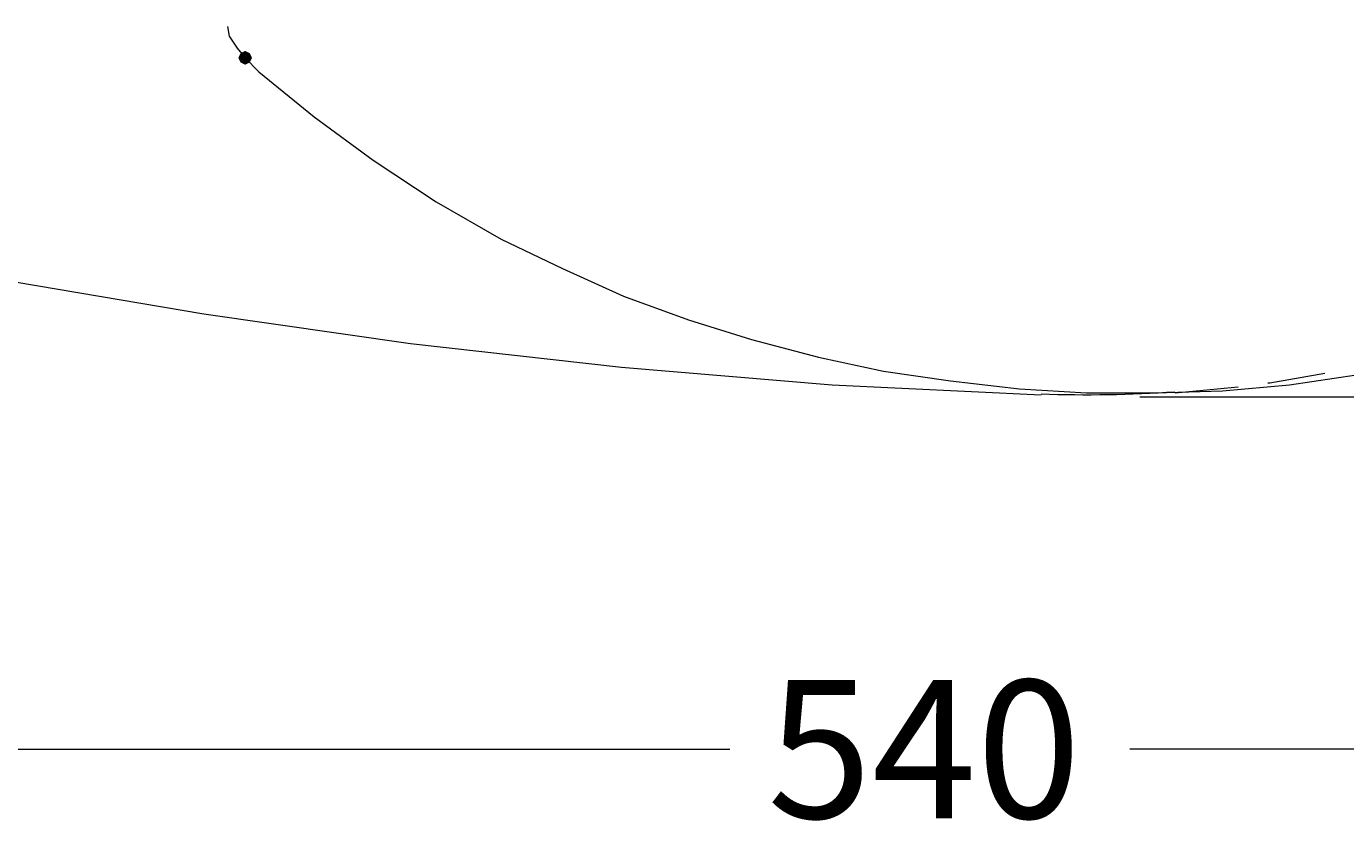
# Model space of a CAD drawing. Units: inches. Extents: x -156 to 119, y -662 to -463.
# Drawn here: x -81 to -52, y -545 to -528 of the extents above; entities that cross this region are included whole.
import ezdxf

# ---------------------------------------------------------------- set-up
doc = ezdxf.new("R2010")
doc.units = ezdxf.units.IN
doc.header["$LTSCALE"] = 4
doc.layers.add('Layer 1', color=7, linetype='Continuous')
doc.styles.get("Standard").update_dxf_attribs({"font": 'arial.ttf'})

msp = doc.modelspace()

# ---------------------------------------------------------------- hatches: boundary and pattern name
at = {"layer": 'Layer 1'}
h = msp.add_hatch(color=7, dxfattribs=at)
h.dxf.hatch_style = 2
h.paths.add_polyline_path([(-75.919, -528.743), (-76.004, -528.785), (-76.046, -528.87), (-76.004, -528.954), (-75.919, -528.997), (-75.834, -528.954), (-75.792, -528.87), (-75.834, -528.785)])
h = msp.add_hatch(color=7, dxfattribs=at)
h.dxf.hatch_style = 2
h.paths.add_polyline_path([(-75.919, -528.743), (-76.004, -528.785), (-76.046, -528.87), (-76.004, -528.954), (-75.919, -528.997), (-75.834, -528.954), (-75.792, -528.87), (-75.834, -528.785)])
h = msp.add_hatch(color=7, dxfattribs=at)
h.dxf.hatch_style = 2
h.paths.add_polyline_path([(-75.919, -528.743), (-76.004, -528.785), (-76.046, -528.87), (-76.004, -528.954), (-75.919, -528.997), (-75.834, -528.954), (-75.792, -528.87), (-75.834, -528.785)])
h = msp.add_hatch(color=7, dxfattribs=at)
h.dxf.hatch_style = 2
h.paths.add_polyline_path([(-75.919, -528.743), (-76.004, -528.785), (-76.046, -528.87), (-76.004, -528.954), (-75.919, -528.997), (-75.834, -528.954), (-75.792, -528.87), (-75.834, -528.785)])

# ---------------------------------------------------------------- linework, layer by layer
at = {"layer": 'Layer 1', "color": 7, "lineweight": 9}
for p, q in [((-76.3, -528.192), (-76.258, -528.404)), ((-75.623, -529.166), (-75.919, -528.87))]:
    msp.add_line(p, q, dxfattribs=at)
at = {"layer": 'Layer 1', "color": 7, "lineweight": 5}
for p, q in [((-55.938, -536.066), (-54.583, -535.939)), ((-56.7, -536.151), (-23.468, -536.151)), ((-87.518, -543.729), (-65.505, -543.729)), ((-34.898, -543.729), (-56.911, -543.729))]:
    msp.add_line(p, q, dxfattribs=at)
at = {"layer": 'Layer 1', "color": 7, "lineweight": 9}
for points in [[(-76.258, -528.404), (-76.088, -528.658), (-75.919, -528.87)], [(-75.623, -529.166), (-74.437, -530.14), (-73.167, -531.071), (-71.813, -531.96), (-70.416, -532.764), (-69.103, -533.399), (-67.791, -533.992), (-66.394, -534.5), (-65.039, -534.923), (-63.6, -535.304), (-62.203, -535.601), (-60.764, -535.812), (-59.282, -535.982), (-57.843, -536.066), (-56.361, -536.066), (-54.922, -536.024), (-53.482, -535.897), (-52.043, -535.685)]]:
    msp.add_lwpolyline(points, dxfattribs=at)
at = {"layer": 'Layer 1'}
msp.add_lwpolyline([(-75.919, -528.743), (-76.004, -528.785), (-76.046, -528.87), (-76.004, -528.954), (-75.919, -528.997), (-75.834, -528.954), (-75.792, -528.87), (-75.834, -528.785)], close=True, dxfattribs=at)
msp.add_lwpolyline([(-75.919, -528.743), (-76.004, -528.785), (-76.046, -528.87), (-76.004, -528.954), (-75.919, -528.997), (-75.834, -528.954), (-75.792, -528.87), (-75.834, -528.785)], close=True, dxfattribs=at)
msp.add_lwpolyline([(-75.919, -528.743), (-76.004, -528.785), (-76.046, -528.87), (-76.004, -528.954), (-75.919, -528.997), (-75.834, -528.954), (-75.792, -528.87), (-75.834, -528.785)], close=True, dxfattribs=at)
msp.add_lwpolyline([(-75.919, -528.743), (-76.004, -528.785), (-76.046, -528.87), (-76.004, -528.954), (-75.919, -528.997), (-75.834, -528.954), (-75.792, -528.87), (-75.834, -528.785)], close=True, dxfattribs=at)
at = {"layer": 'Layer 1', "color": 7, "lineweight": 0}
msp.add_lwpolyline([(-75.919, -528.743), (-76.004, -528.785), (-76.046, -528.87), (-76.004, -528.954), (-75.919, -528.997), (-75.834, -528.954), (-75.792, -528.87), (-75.834, -528.785)], close=True, dxfattribs=at)
msp.add_lwpolyline([(-75.919, -528.743), (-76.004, -528.785), (-76.046, -528.87), (-76.004, -528.954), (-75.919, -528.997), (-75.834, -528.954), (-75.792, -528.87), (-75.834, -528.785)], close=True, dxfattribs=at)
msp.add_lwpolyline([(-75.919, -528.743), (-76.004, -528.785), (-76.046, -528.87), (-76.004, -528.954), (-75.919, -528.997), (-75.834, -528.954), (-75.792, -528.87), (-75.834, -528.785)], close=True, dxfattribs=at)
msp.add_lwpolyline([(-75.919, -528.743), (-76.004, -528.785), (-76.046, -528.87), (-76.004, -528.954), (-75.919, -528.997), (-75.834, -528.954), (-75.792, -528.87), (-75.834, -528.785)], close=True, dxfattribs=at)
at = {"layer": 'Layer 1', "color": 7, "lineweight": 13}
msp.add_lwpolyline([(-81.295, -533.611), (-76.808, -534.373), (-72.363, -535.008), (-67.833, -535.516), (-63.304, -535.897), (-58.816, -536.109)], dxfattribs=at)
at = {"layer": 'Layer 1', "color": 7, "lineweight": 5}
msp.add_lwpolyline([(-53.948, -535.855), (-53.906, -535.855), (-52.72, -535.643)], dxfattribs=at)
at = {"layer": 'Layer 1', "color": 7, "lineweight": 13}
msp.add_open_spline([(-58.817, -536.091), (-57.859, -536.125), (-56.9, -536.11), (-55.944, -536.046)], degree=3, dxfattribs=at)

# ---------------------------------------------------------------- texts
at = {"layer": 'Layer 1', "insert": (-64.701, -545.211), "char_height": 0.2, "attachment_point": 7}
msp.add_mtext('\\C7;\\FArial|b0|i0|c1;\\H2.967168;\\W1.000000;540', dxfattribs=at)

doc.saveas('drawing.dxf')
